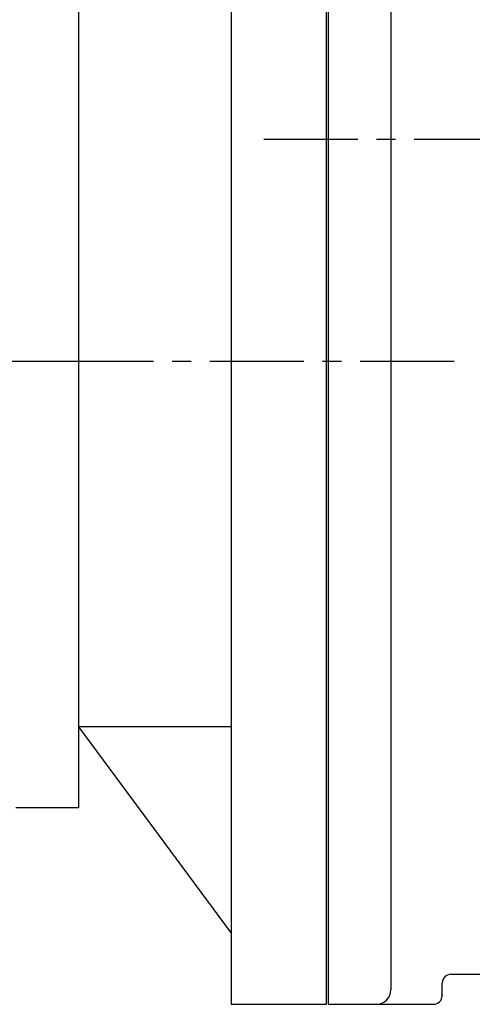
# Model space of a CAD drawing. Extents: x -384 to 1920, y 0 to 1630.
# Drawn here: x 264 to 445, y 573 to 966 of the extents above; entities that cross this region are included whole.
import ezdxf

# ---------------------------------------------------------------- set-up
doc = ezdxf.new("R2010")
doc.units = 0
doc.header["$LTSCALE"] = 30
doc.header["$MEASUREMENT"] = 0
doc.linetypes.add('CENTER', pattern=[2, 1.25, -0.25, 0.25, -0.25])
doc.layers.get('0').update_dxf_attribs({"linetype": 'CONTINUOUS'})
doc.layers.get('DEFPOINTS').update_dxf_attribs({"linetype": 'CONTINUOUS'})
doc.layers.add('AM_5', color=3, linetype='CONTINUOUS', lineweight=15)
doc.dimstyles.new('STANDARD$0', dxfattribs={"dimtxt": 0.18, "dimasz": 0.18, "dimexe": 0.18, "dimexo": 0.0625, "dimgap": 0.09, "dimtad": 0, "dimtih": 1, "dimtoh": 1, "dimdec": 4, "dimzin": 0, "dimdsep": 46, "dimtxsty": 'Standard', "dimcen": 0.09, "dimadec": 0, "dimazin": 0, "dimtfac": 1, "dimtdec": 4, "dimtofl": 0, "dimtmove": 0, "dimatfit": 3, "dimfxl": 0, "dimtolj": 1, "dimtzin": 0, "dimarcsym": 0})

# ---------------------------------------------------------------- blocks, each defined once
blk = doc.blocks.new('*D136')
at = {"layer": 'AM_5', "color": 3, "linetype": 'ByBlock', "lineweight": -2}
for p, q in [((-253.35, 960.2), (-253.35, 1337.7)), ((844.35, 964.98), (844.35, 1337.7)), ((824.35, 1332.7), (-233.35, 1332.7))]:
    blk.add_line(p, q, dxfattribs=at)
at = {"layer": 'AM_5', "color": 3}
for points in [[(-233.35, 1336.04), (-233.35, 1329.37), (-253.35, 1332.7)], [(824.35, 1336.04), (824.35, 1329.37), (844.35, 1332.7)]]:
    blk.add_solid(points, dxfattribs=at)
at = {"layer": 'DEFPOINTS', "color": 0}
for p in [(-253.35, 1332.7), (844.35, 962.48), (-253.35, 957.7)]:
    blk.add_point(p, dxfattribs=at)
at = {"layer": 'AM_5', "color": 4, "insert": (295.5, 1346.7), "char_height": 20, "attachment_point": 5}
blk.add_mtext('\\A1;(1097.7)', dxfattribs=at)

msp = doc.modelspace()

# ---------------------------------------------------------------- linework, layer by layer
for p, q in [((348.64803, 1132.5706), (348.64803, 572.5706)), ((386.64803, 572.5706), (386.64803, 1132.5706)), ((387.34803, 1132.5706), (387.34803, 572.5706)), ((412.34803, 1127.06127), (412.34803, 578.40394)), ((287.64803, 1008.0706), (287.64803, 651.0706)), ((348.64803, 683.5706), (287.64803, 683.5706)), ((287.64803, 683.5706), (348.64803, 601.00495)), ((287.64803, 651.0706), (262.64803, 651.0706)), ((436.34803, 584.56127), (541.18137, 584.56127)), ((432.84803, 576.0706), (432.84803, 581.06127)), ((348.64803, 572.5706), (386.64803, 572.5706)), ((387.34803, 572.5706), (429.34803, 572.5706))]:
    msp.add_line(p, q)
at = {"color": 1, "linetype": 'CENTER'}
for p, q in [((361.68104, 918.4846), (855.51861, 918.4846)), ((296.64803, 829.5706), (-281.11291, 829.5706)), ((437.58871, 829.5706), (204.28179, 829.5706))]:
    msp.add_line(p, q, dxfattribs=at)
for centre, radius, start, end in [((436.34803, 581.06127), 3.5, 90, 180), ((406.5147, 578.40394), 5.83333, 270, 0), ((429.34803, 576.0706), 3.5, 270, 0)]:
    msp.add_arc(centre, radius, start, end)
msp.add_point((432.84803, 576.0706))

# ---------------------------------------------------------------- dimensions: what is measured, and where the dimension line sits
at = {"layer": 'AM_5'}
dim = msp.add_linear_dim(base=(-253.35197, 1332.70237), p1=(844.34803, 962.4846), p2=(-253.35197, 957.70394), text='(1097.7)', dimstyle='STANDARD$0', override={"dimscale": 4, "dimtxt": 5, "dimasz": 5, "dimexe": 1.25, "dimexo": 0.625, "dimgap": 1, "dimtad": 1, "dimtih": 0, "dimtoh": 0, "dimzin": 8, "dimlunit": 6, "dimcen": 2.5, "dimclrd": 3, "dimclre": 3, "dimclrt": 4, "dimtofl": 1, "dimarcsym": 1}, dxfattribs=at)
dim.commit()
dim.dimension.update_dxf_attribs({"geometry": '*D136', "text_midpoint": (295.49803, 1346.70237)})

doc.saveas('drawing.dxf')
